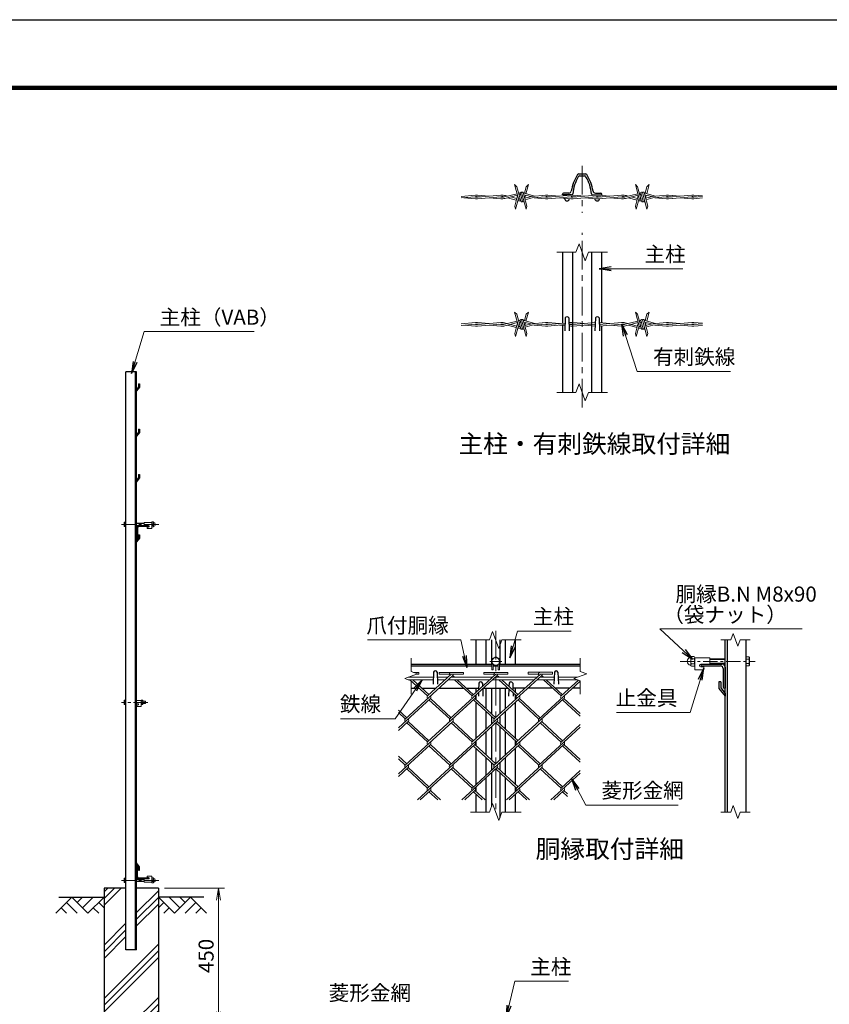
# Model space of a CAD drawing. Units: millimetres. Extents: x 0 to 8400, y 0 to 5940.
# Drawn here: x 3912 to 6594, y 2679 to 5940 of the extents above; entities that cross this region are included whole.
import ezdxf
from ezdxf.enums import TextEntityAlignment as Align

# ---------------------------------------------------------------- set-up
doc = ezdxf.new("R2010")
doc.units = ezdxf.units.MM
doc.header["$LTSCALE"] = 3
doc.header["$MEASUREMENT"] = 0
doc.header["$PDMODE"] = 35
doc.linetypes.add('CENTER', pattern=[50.8, 31.75, -6.35, 6.35, -6.35])
for name, color, linetype in [('D-BGD', 7, 'Continuous'), ('D-STR1', 1, 'Continuous'), ('D-STR4', 7, 'Continuous'), ('D-TTL', 2, 'Continuous'), ('D-TTL-TXT', 7, 'Continuous')]:
    doc.layers.add(name, color=color, linetype=linetype)
for name, color, linetype, lineweight in [('D-BMK', 2, 'CENTER', 13), ('D-DCR-HCH', 7, 'Continuous', 13), ('D-STR-DIM', 7, 'Continuous', 13), ('D-STR-TXT', 7, 'Continuous', 13), ('D-STR2', 7, 'Continuous', 13), ('D-STR3', 3, 'Continuous', 13)]:
    doc.layers.add(name, color=color, linetype=linetype, lineweight=lineweight)
doc.styles.add('ゴシック', font='txt')
doc.dimstyles.new('STYLE', dxfattribs={"dimscale": 20, "dimtxt": 2.5, "dimasz": 2, "dimexe": 1, "dimexo": 1, "dimgap": 0.8, "dimtad": 1, "dimdsep": 46, "dimtxsty": 'ゴシック', "dimblk": 'OPEN', "dimcen": 1e-08, "dimclrd": 256, "dimclre": 256, "dimclrt": 256, "dimadec": 0, "dimazin": 2, "dimtfac": 1, "dimtmove": 2, "dimatfit": 3, "dimldrblk": 'OPEN', "dimfxl": 0, "dimtolj": 1, "dimtzin": 0, "dimlwd": -1, "dimlwe": -1, "dimarcsym": 0})

# ---------------------------------------------------------------- blocks, each defined once
blk = doc.blocks.new('_Open')
at = {"color": 0, "linetype": 'ByBlock', "lineweight": -2}
for p, q in [((-1, 0.167), (0, 0)), ((-1, -0.167), (0, 0)), ((0, 0), (-1, 0))]:
    blk.add_line(p, q, dxfattribs=at)
blk = doc.blocks.new('*D16')
at = {"layer": 'D-STR-DIM'}
for p, q in [((4391.5, 3063.9), (4590.5, 3063.9)), ((4570.5, 2653.9), (4570.5, 3023.9)), ((4391.5, 2613.9), (4590.5, 2613.9))]:
    blk.add_line(p, q, dxfattribs=at)
at = {"layer": 'Defpoints', "color": 0}
for p in [(4371.5, 3063.9), (4570.5, 3063.9), (4371.5, 2613.9)]:
    blk.add_point(p, dxfattribs=at)
at = {"layer": 'D-STR-DIM', "xscale": 40, "yscale": 40, "zscale": 40}
for p, rotation in [((4570.5, 3063.9), 90), ((4570.5, 2613.9), 270)]:
    blk.add_blockref('_Open', p, dxfattribs=dict(at, rotation=rotation))
at = {"layer": 'D-STR-DIM', "insert": (4529.5, 2838.9), "char_height": 50, "attachment_point": 5, "rotation": 90, "style": 'ゴシック'}
blk.add_mtext('\\A1;450', dxfattribs=at)

msp = doc.modelspace()

# ---------------------------------------------------------------- hatches: boundary and pattern name
at = {"layer": 'D-DCR-HCH'}
h = msp.add_hatch(dxfattribs=at)
h.set_pattern_fill('PLAST', color=256, scale=500, angle=45, style=0)
h.set_pattern_definition([(45, (0, -300), (-88.3883, 88.3883), []), (45, (-11.05, -288.95), (-88.3883, 88.3883), []), (45, (-22.1, -277.9), (-88.3883, 88.3883), [])])
h.paths.add_polyline_path([(4191.528, 2613.917), (4371.528, 2613.917), (4371.528, 3063.917), (4299.028, 3063.917), (4299.028, 2858.917), (4264.028, 2858.917), (4264.028, 3063.917), (4191.528, 3063.917)])

# ---------------------------------------------------------------- linework, layer by layer
at = {"layer": 'D-BGD'}
for p, q in [((4041.528, 3033.917), (4191.528, 3033.917)), ((4521.528, 3033.917), (4371.528, 3033.917))]:
    msp.add_line(p, q, dxfattribs=at)
at = {"layer": 'D-BMK'}
for p, q in [((5775.072, 5456.25), (5775.072, 5299.864)), ((5775.072, 4655.492), (5775.072, 5234.135)), ((5488.935, 3915.682), (5488.935, 3315.682)), ((5508.935, 3814.682), (5468.935, 3814.682))]:
    msp.add_line(p, q, dxfattribs=at)
at = {"layer": 'D-BMK', "ltscale": 0.5}
for p, q in [((4373.262, 4268.417), (4249.028, 4268.417)), ((6099.778, 3814.682), (6348.246, 3814.682)), ((4337.025, 3678.917), (4249.028, 3678.917)), ((4373.262, 3089.417), (4249.028, 3089.417))]:
    msp.add_line(p, q, dxfattribs=at)
at = {"layer": 'D-DCR-HCH'}
for p, q in [((4085.104, 3033.917), (4031.892, 2980.705)), ((4085.104, 3033.917), (4138.316, 2980.705)), ((4102.842, 3016.18), (4120.579, 3033.917)), ((4120.579, 2998.442), (4156.054, 3033.917)), ((4138.316, 2980.705), (4191.528, 3033.917)), ((4424.74, 2980.705), (4371.528, 3033.917)), ((4442.478, 2998.442), (4407.003, 3033.917)), ((4477.952, 3033.917), (4424.74, 2980.705)), ((4460.308, 3016.087), (4442.478, 3033.917)), ((4477.952, 3033.917), (4531.164, 2980.705)), ((4067.367, 3016.18), (4103.004, 2980.705)), ((4173.791, 3016.18), (4191.528, 2998.523)), ((4389.266, 3016.18), (4371.528, 2998.523)), ((4495.69, 3016.18), (4460.052, 2980.705)), ((4049.63, 2998.442), (4067.448, 2980.705)), ((4156.054, 2998.442), (4173.872, 2980.705)), ((4407.003, 2998.442), (4389.184, 2980.705)), ((4513.427, 2998.442), (4495.608, 2980.705))]:
    msp.add_line(p, q, dxfattribs=at)
at = {"layer": 'D-STR-DIM'}
for p, q in [((5754.551, 5169.504), (5764.811, 5197.695)), ((5764.811, 5197.695), (5785.332, 5141.313)), ((5691.072, 5169.504), (5754.551, 5169.504)), ((5785.332, 5141.313), (5795.594, 5169.504)), ((5795.594, 5169.504), (5859.072, 5169.504)), ((5754.551, 4705.677), (5764.811, 4733.868)), ((5764.811, 4733.868), (5785.332, 4677.486)), ((5691.072, 4705.677), (5754.551, 4705.677)), ((5785.332, 4677.486), (5795.594, 4705.677)), ((5795.594, 4705.677), (5859.072, 4705.677)), ((5468.413, 3885.682), (5478.674, 3913.873)), ((5478.674, 3913.873), (5499.195, 3857.491)), ((5468.413, 3885.682), (5404.935, 3885.682)), ((5499.195, 3857.491), (5509.456, 3885.682)), ((5572.935, 3885.682), (5509.456, 3885.682)), ((6234.746, 3885.682), (6267.854, 3885.682)), ((6275.55, 3906.825), (6267.854, 3885.682)), ((6290.941, 3864.539), (6275.55, 3906.825)), ((6298.636, 3885.682), (6290.941, 3864.539)), ((6298.636, 3885.682), (6331.746, 3885.682)), ((5208.935, 3825.682), (5208.935, 3781.073)), ((5768.935, 3825.682), (5768.935, 3781.073)), ((5187.791, 3757.986), (5230.078, 3773.377)), ((5208.935, 3750.291), (5187.791, 3757.986)), ((5230.078, 3773.377), (5208.935, 3781.073)), ((5747.791, 3757.986), (5790.078, 3773.377)), ((5768.935, 3750.291), (5747.791, 3757.986)), ((5790.078, 3773.377), (5768.935, 3781.073)), ((5208.935, 3750.291), (5208.935, 3705.682)), ((5768.935, 3750.291), (5768.935, 3705.682)), ((5468.413, 3315.682), (5478.674, 3343.873)), ((5478.674, 3343.873), (5499.195, 3287.491)), ((6275.55, 3336.825), (6267.854, 3315.682)), ((6290.941, 3294.539), (6275.55, 3336.825)), ((5468.413, 3315.682), (5404.935, 3315.682)), ((5499.195, 3287.491), (5509.456, 3315.682)), ((5572.935, 3315.682), (5509.456, 3315.682)), ((6234.746, 3315.682), (6267.854, 3315.682)), ((6298.636, 3315.682), (6290.941, 3294.539)), ((6298.636, 3315.682), (6331.746, 3315.682))]:
    msp.add_line(p, q, dxfattribs=at)
at = {"layer": 'D-STR1'}
for p, q in [((5763.881, 5429.507), (5786.263, 5429.507)), ((5766.694, 5422.507), (5783.45, 5422.507)), ((5710.072, 5359.507), (5710.072, 5362.507)), ((5739.913, 5359.507), (5710.072, 5359.507)), ((5731.18, 5365.507), (5713.072, 5365.507)), ((5717.545, 5357.184), (5717.545, 5359.507)), ((5717.545, 5345.507), (5717.545, 5348.761)), ((5732.545, 5358.526), (5732.545, 5359.507)), ((5732.545, 5352.64), (5732.545, 5353.305)), ((5810.231, 5359.507), (5840.072, 5359.507)), ((5817.545, 5358.632), (5817.545, 5359.507)), ((5817.545, 5352.534), (5817.545, 5353.411)), ((5818.964, 5365.507), (5837.072, 5365.507)), ((5832.545, 5358.691), (5832.545, 5359.507)), ((5832.545, 5352.475), (5832.545, 5353.47)), ((5840.072, 5359.507), (5840.072, 5362.507)), ((5732.545, 5345.507), (5732.545, 5347.419)), ((5817.545, 5345.507), (5817.545, 5347.313)), ((5832.545, 5345.507), (5832.545, 5347.255)), ((5710.072, 5169.504), (5710.072, 4934.598)), ((5743.072, 5169.504), (5743.072, 4705.677)), ((5807.072, 4705.677), (5807.072, 5169.504)), ((5840.072, 4936.1), (5840.072, 5169.504)), ((5710.072, 4927.513), (5710.072, 4705.677)), ((5719.072, 4952.347), (5717.572, 4909.347)), ((5731.072, 4952.347), (5732.572, 4909.347)), ((5819.072, 4952.347), (5817.572, 4909.347)), ((5831.072, 4952.347), (5832.572, 4909.347)), ((5840.072, 4705.677), (5840.072, 4926.011)), ((4299.028, 4773.917), (4264.028, 4773.917)), ((4264.028, 2858.917), (4264.028, 4773.917)), ((4296.028, 2858.917), (4296.028, 4773.917)), ((4299.028, 2858.917), (4299.028, 4773.917)), ((4306.028, 4733.796), (4306.028, 4723.917)), ((4306.028, 4733.796), (4309.028, 4733.796)), ((4309.028, 4733.796), (4309.028, 4722.796)), ((4306.028, 4723.917), (4299.028, 4714.868)), ((4309.028, 4722.796), (4299.028, 4710.296)), ((4299.028, 4714.868), (4299.028, 4710.296)), ((4306.028, 4573.917), (4299.028, 4564.868)), ((4309.028, 4572.796), (4299.028, 4560.296)), ((4306.028, 4583.796), (4306.028, 4573.917)), ((4306.028, 4583.796), (4309.028, 4583.796)), ((4309.028, 4583.796), (4309.028, 4572.796)), ((4299.028, 4564.868), (4299.028, 4560.296)), ((4306.028, 4423.417), (4299.028, 4414.368)), ((4309.028, 4422.296), (4299.028, 4409.796)), ((4299.028, 4414.368), (4299.028, 4409.796)), ((4306.028, 4433.296), (4309.028, 4433.296)), ((4306.028, 4433.296), (4306.028, 4423.417)), ((4309.028, 4433.296), (4309.028, 4422.296)), ((4299.028, 4258.917), (4299.028, 4223.917)), ((4302.028, 4256.417), (4302.028, 4225.917)), ((4339.028, 4263.917), (4304.028, 4263.917)), ((4337.028, 4260.917), (4306.528, 4260.917)), ((4339.028, 4262.917), (4339.028, 4263.917)), ((4306.028, 4224.417), (4299.028, 4215.368)), ((4300.028, 4223.917), (4299.028, 4223.917)), ((4309.028, 4223.296), (4299.028, 4210.796)), ((4299.028, 4215.368), (4299.028, 4210.796)), ((4306.028, 4234.296), (4309.028, 4234.296)), ((4306.028, 4234.296), (4306.028, 4224.417)), ((4309.028, 4234.296), (4309.028, 4223.296)), ((5423.935, 3805.682), (5423.935, 3885.682)), ((5456.935, 3805.682), (5456.935, 3885.682)), ((5474.935, 3885.682), (5474.935, 3805.682)), ((5502.935, 3885.682), (5502.935, 3805.682)), ((5520.935, 3805.682), (5520.935, 3885.682)), ((5553.935, 3805.682), (5553.935, 3885.682)), ((6248.246, 3315.682), (6248.246, 3885.682)), ((6256.246, 3315.682), (6256.246, 3885.682)), ((6318.246, 3315.682), (6318.246, 3885.682)), ((5208.935, 3805.682), (5476.435, 3805.682)), ((5208.935, 3799.682), (5476.435, 3799.682)), ((5480.435, 3799.682), (5497.435, 3799.682)), ((5501.435, 3805.682), (5768.935, 3805.682)), ((5501.435, 3799.682), (5768.935, 3799.682)), ((6168.246, 3805.682), (6238.246, 3805.682)), ((6168.246, 3803.682), (6168.246, 3805.682)), ((6172.246, 3799.682), (6233.246, 3799.682)), ((6242.246, 3790.682), (6242.246, 3729.682)), ((6248.246, 3795.682), (6248.246, 3725.682)), ((5282.935, 3779.425), (5281.531, 3739.176)), ((5294.935, 3779.425), (5296.339, 3739.176)), ((5682.935, 3779.425), (5681.531, 3739.176)), ((5694.935, 3779.425), (5696.339, 3739.176)), ((5208.935, 3725.682), (5235.116, 3725.682)), ((5244.565, 3725.682), (5291.151, 3725.682)), ((5300.624, 3725.682), (5382.571, 3725.682)), ((5392.021, 3725.682), (5432.35, 3725.682)), ((5423.935, 3712.238), (5423.935, 3725.682)), ((5432.935, 3742.438), (5432.143, 3719.76)), ((5444.935, 3742.438), (5445.305, 3731.82)), ((5445.591, 3723.619), (5446.435, 3699.438)), ((5447.842, 3725.682), (5530.003, 3725.682)), ((5456.935, 3657.54), (5456.935, 3725.682)), ((5474.935, 3725.682), (5474.935, 3641.046)), ((5502.935, 3725.682), (5502.935, 3641.046)), ((5520.935, 3657.54), (5520.935, 3725.682)), ((5532.277, 3723.598), (5531.435, 3699.438)), ((5532.935, 3742.438), (5532.571, 3732.01)), ((5544.935, 3742.438), (5545.719, 3719.962)), ((5586.062, 3725.682), (5545.519, 3725.682)), ((5553.935, 3712.433), (5553.935, 3725.682)), ((5677.459, 3725.682), (5595.298, 3725.682)), ((5733.517, 3725.682), (5686.932, 3725.682)), ((5768.935, 3725.682), (5742.99, 3725.682)), ((6234.246, 3746.438), (6228.246, 3746.438)), ((6228.246, 3746.438), (6228.246, 3724.438)), ((6228.246, 3724.438), (6248.246, 3699.438)), ((6234.246, 3746.438), (6234.246, 3726.682)), ((6234.246, 3726.682), (6248.246, 3708.584)), ((6246.246, 3725.682), (6248.246, 3725.682)), ((5423.935, 3687.758), (5423.935, 3703.774)), ((5431.838, 3711.017), (5431.435, 3699.438)), ((5546.031, 3710.995), (5546.435, 3699.438)), ((5553.935, 3687.779), (5553.935, 3703.753)), ((6248.246, 3708.584), (6248.246, 3699.438)), ((5423.935, 3559.976), (5423.935, 3679.099)), ((5553.935, 3559.976), (5553.935, 3679.099)), ((5456.935, 3590.215), (5456.935, 3648.86)), ((5474.935, 3632.366), (5474.935, 3606.709)), ((5502.935, 3632.366), (5502.935, 3606.709)), ((5520.935, 3590.215), (5520.935, 3648.86)), ((5474.935, 3598.028), (5474.935, 3488.567)), ((5502.935, 3598.028), (5502.935, 3488.567)), ((5456.935, 3505.061), (5456.935, 3581.534)), ((5520.935, 3505.061), (5520.935, 3581.534)), ((5423.935, 3535.3), (5423.935, 3551.295)), ((5423.935, 3407.496), (5423.935, 3526.619)), ((5553.935, 3535.3), (5553.935, 3551.295)), ((5553.935, 3407.496), (5553.935, 3526.619)), ((5456.935, 3437.735), (5456.935, 3496.381)), ((5520.935, 3437.735), (5520.935, 3496.381)), ((5474.935, 3479.887), (5474.935, 3454.229)), ((5502.935, 3479.887), (5502.935, 3454.229)), ((5456.935, 3315.682), (5456.935, 3429.055)), ((5474.935, 3445.549), (5474.935, 3333.599)), ((5502.935, 3445.549), (5502.935, 3297.764)), ((5520.935, 3315.682), (5520.935, 3429.055)), ((5423.935, 3382.821), (5423.935, 3398.816)), ((5553.935, 3382.821), (5553.935, 3398.816)), ((5423.935, 3315.682), (5423.935, 3374.14)), ((5553.935, 3315.682), (5553.935, 3374.14)), ((4309.028, 3134.649), (4299.028, 3147.149)), ((4299.028, 3142.576), (4299.028, 3147.149)), ((4306.028, 3133.527), (4299.028, 3142.576)), ((4300.028, 3133.917), (4299.028, 3133.917)), ((4299.028, 3098.917), (4299.028, 3133.917)), ((4302.028, 3101.417), (4302.028, 3131.917)), ((4306.028, 3123.649), (4306.028, 3133.527)), ((4309.028, 3123.649), (4309.028, 3134.649)), ((4306.028, 3123.649), (4309.028, 3123.649)), ((4339.028, 3093.917), (4304.028, 3093.917)), ((4337.028, 3096.917), (4306.528, 3096.917)), ((4339.028, 3094.917), (4339.028, 3093.917)), ((4299.028, 2858.917), (4264.028, 2858.917))]:
    msp.add_line(p, q, dxfattribs=at)
for centre, radius, start, end in [((5888.272, 5347.687), 151.2, 148.301822, 170.666202), ((5888.272, 5347.687), 145.2, 150.132042, 173.913362), ((5763.881, 5424.507), 5, 90, 148.301822), ((5766.694, 5417.507), 5, 90, 150.132042), ((5783.45, 5417.507), 5, 29.867958, 90), ((5786.263, 5424.507), 5, 31.698178, 90), ((5661.872, 5347.687), 145.2, 6.086638, 29.867958), ((5661.872, 5347.687), 151.2, 9.333798, 31.698178), ((5713.072, 5362.507), 3, 90, 180), ((5731.18, 5373.507), 8, 270, 350.666202), ((5739.913, 5363.507), 4, 270, 353.913362), ((5810.231, 5363.507), 4, 186.086638, 270), ((5818.964, 5373.507), 8, 189.333798, 270), ((5837.072, 5362.507), 3, 0, 90), ((5725.045, 5347.195), 7.688, 192.680383, 347.319617), ((5825.045, 5347.195), 7.688, 192.680383, 347.319617), ((5725.072, 4949.847), 6.5, 22.619865, 157.380135), ((5825.072, 4949.847), 6.5, 22.619865, 157.380135), ((4304.028, 4258.917), 5, 90, 180), ((4306.528, 4256.417), 4.5, 90, 180), ((4337.028, 4262.917), 2, 270, 0), ((4300.028, 4225.917), 2, 270, 0), ((5288.935, 3776.925), 6.5, 22.619865, 157.380135), ((5688.935, 3776.925), 6.5, 22.619865, 157.380135), ((6172.246, 3803.682), 4, 180, 270), ((6233.246, 3790.682), 9, 0, 90), ((6238.246, 3795.682), 10, 0, 90), ((5438.935, 3739.938), 6.5, 22.619865, 157.380135), ((5538.935, 3739.938), 6.5, 22.619865, 157.380135), ((6246.246, 3729.682), 4, 180, 270), ((4300.028, 3131.917), 2, 0, 90), ((4304.028, 3098.917), 5, 180, 270), ((4306.528, 3101.417), 4.5, 180, 270), ((4337.028, 3094.917), 2, 0, 90)]:
    msp.add_arc(centre, radius, start, end, dxfattribs=at)
at = {"layer": 'D-STR2'}
for p, q in [((5346.322, 3767.557), (5189.405, 3623.769)), ((5205.013, 3761.925), (5203.193, 3763.592)), ((5263.121, 3699.998), (5204.271, 3753.925)), ((5267.858, 3704.338), (5213.744, 3753.925)), ((5216.562, 3778.297), (5234.13, 3778.297)), ((5226.011, 3771.897), (5234.13, 3771.897)), ((5234.13, 3771.897), (5234.13, 3778.297)), ((5341.586, 3771.897), (5263.121, 3699.998)), ((5301.586, 3771.897), (5301.586, 3778.297)), ((5301.586, 3778.297), (5381.586, 3778.297)), ((5301.586, 3771.897), (5335.161, 3771.897)), ((5493.659, 3767.665), (5336.743, 3623.877)), ((5341.586, 3771.897), (5381.586, 3771.897)), ((5342.996, 3761.925), (5341.586, 3763.216)), ((5352.469, 3761.925), (5346.322, 3767.557)), ((5410.577, 3699.998), (5351.726, 3753.925)), ((5415.313, 3704.338), (5361.199, 3753.925)), ((5381.586, 3771.897), (5381.586, 3778.297)), ((5489.041, 3771.897), (5410.577, 3699.998)), ((5449.041, 3771.897), (5449.041, 3778.297)), ((5449.041, 3778.297), (5529.041, 3778.297)), ((5449.041, 3771.897), (5482.617, 3771.897)), ((5641.115, 3767.665), (5484.198, 3623.877)), ((5490.451, 3761.925), (5488.923, 3763.325)), ((5489.041, 3771.897), (5529.041, 3771.897)), ((5499.924, 3761.925), (5493.659, 3767.665)), ((5558.032, 3699.998), (5499.181, 3753.925)), ((5562.769, 3704.338), (5508.655, 3753.925)), ((5529.041, 3771.897), (5529.041, 3778.297)), ((5636.607, 3771.998), (5558.032, 3699.998)), ((5596.607, 3771.998), (5596.607, 3778.398)), ((5596.607, 3778.398), (5676.607, 3778.398)), ((5596.607, 3771.998), (5630.182, 3771.998)), ((5637.906, 3761.925), (5636.378, 3763.325)), ((5636.607, 3771.998), (5676.607, 3771.998)), ((5647.38, 3761.925), (5641.115, 3767.665)), ((5705.488, 3699.998), (5646.637, 3753.925)), ((5710.224, 3704.338), (5656.11, 3753.925)), ((5676.607, 3771.998), (5676.607, 3778.398)), ((5762.807, 3752.521), (5705.488, 3699.998)), ((5768.935, 3749.455), (5631.76, 3623.758)), ((5272.488, 3691.436), (5166.435, 3594.257)), ((5419.932, 3691.426), (5263.015, 3547.638)), ((5336.743, 3623.877), (5267.751, 3687.096)), ((5341.479, 3628.218), (5272.488, 3691.436)), ((5567.387, 3691.426), (5410.47, 3547.638)), ((5484.198, 3623.877), (5415.207, 3687.096)), ((5488.935, 3628.218), (5419.943, 3691.436)), ((5714.843, 3691.426), (5557.926, 3547.638)), ((5631.76, 3623.758), (5562.651, 3687.085)), ((5636.497, 3628.098), (5567.387, 3691.426)), ((5768.935, 3633.179), (5710.106, 3687.085)), ((5768.935, 3641.86), (5714.843, 3691.426)), ((5194.024, 3628.218), (5166.435, 3653.498)), ((5189.287, 3623.877), (5166.435, 3644.818)), ((5198.76, 3615.197), (5166.435, 3585.576)), ((5346.216, 3615.197), (5189.287, 3471.398)), ((5263.015, 3547.638), (5194.024, 3610.857)), ((5267.751, 3551.978), (5198.76, 3615.197)), ((5493.671, 3615.197), (5336.743, 3471.398)), ((5410.47, 3547.638), (5341.479, 3610.857)), ((5415.207, 3551.978), (5346.216, 3615.197)), ((5641.115, 3615.186), (5484.198, 3471.398)), ((5557.926, 3547.638), (5488.935, 3610.857)), ((5562.662, 3551.978), (5493.671, 3615.197)), ((5768.935, 3597.193), (5631.653, 3471.398)), ((5705.369, 3547.627), (5636.791, 3610.468)), ((5710.106, 3551.967), (5641.115, 3615.186)), ((5768.935, 3605.874), (5705.369, 3547.627)), ((5272.488, 3538.957), (5166.435, 3441.777)), ((5419.943, 3538.957), (5263.015, 3395.159)), ((5336.742, 3471.399), (5267.751, 3534.617)), ((5341.479, 3475.739), (5272.488, 3538.957)), ((5567.399, 3538.957), (5410.47, 3395.159)), ((5484.198, 3471.398), (5415.62, 3534.239)), ((5488.935, 3475.739), (5419.943, 3538.957)), ((5714.843, 3538.946), (5557.926, 3395.159)), ((5631.653, 3471.398), (5562.662, 3534.617)), ((5636.39, 3475.739), (5567.399, 3538.957)), ((5768.935, 3480.7), (5710.106, 3534.606)), ((5768.935, 3489.38), (5714.843, 3538.946)), ((5194.024, 3475.739), (5166.435, 3501.019)), ((5189.287, 3471.398), (5166.435, 3492.338)), ((5198.76, 3462.718), (5166.435, 3433.097)), ((5263.015, 3395.159), (5194.024, 3458.377)), ((5267.751, 3399.499), (5198.76, 3462.718)), ((5346.216, 3462.718), (5229.407, 3355.682)), ((5410.47, 3395.159), (5341.479, 3458.377)), ((5415.207, 3399.499), (5346.215, 3462.719)), ((5493.671, 3462.718), (5376.862, 3355.682)), ((5557.926, 3395.159), (5488.935, 3458.377)), ((5562.662, 3399.499), (5493.671, 3462.718)), ((5641.127, 3462.718), (5524.317, 3355.682)), ((5705.381, 3395.159), (5636.39, 3458.377)), ((5710.118, 3399.499), (5641.127, 3462.718)), ((5768.935, 3444.714), (5671.773, 3355.682)), ((5768.935, 3453.395), (5705.381, 3395.159)), ((5272.488, 3386.478), (5238.88, 3355.682)), ((5296.623, 3355.682), (5267.751, 3382.138)), ((5306.096, 3355.682), (5272.488, 3386.478)), ((5419.943, 3386.478), (5386.335, 3355.682)), ((5444.078, 3355.682), (5415.207, 3382.138)), ((5453.552, 3355.682), (5419.943, 3386.478)), ((5567.399, 3386.478), (5533.791, 3355.682)), ((5591.534, 3355.682), (5562.662, 3382.138)), ((5601.007, 3355.682), (5567.399, 3386.478)), ((5714.854, 3386.478), (5681.246, 3355.682)), ((5726.435, 3367.186), (5710.118, 3382.138)), ((5726.435, 3375.867), (5714.854, 3386.478))]:
    msp.add_line(p, q, dxfattribs=at)
for centre, start, end in [((5341.586, 3771.897), 95, 222.5), ((5341.586, 3771.897), 317.5, 0), ((5489.041, 3771.897), 85, 222.5), ((5489.041, 3771.897), 317.5, 0), ((5636.607, 3771.998), 85, 222.5), ((5636.497, 3771.897), 317.5, 0.899047), ((5267.858, 3695.657), 137.5, 222.5), ((5267.858, 3695.657), 317.5, 42.5), ((5415.313, 3695.657), 137.5, 222.5), ((5415.313, 3695.657), 317.5, 42.5), ((5562.769, 3695.657), 137.5, 222.5), ((5562.769, 3695.657), 317.5, 42.5), ((5710.224, 3695.657), 137.5, 222.5), ((5710.224, 3695.657), 317.5, 42.5), ((5194.13, 3619.418), 137.5, 222.5), ((5194.13, 3619.418), 317.5, 42.5), ((5341.586, 3619.418), 137.5, 222.5), ((5341.586, 3619.418), 317.5, 42.5), ((5489.041, 3619.418), 137.5, 222.5), ((5489.041, 3619.418), 317.5, 42.5), ((5636.497, 3619.418), 137.5, 222.5), ((5636.497, 3619.418), 317.5, 42.5), ((5267.751, 3543.298), 137.5, 222.5), ((5267.751, 3543.298), 317.5, 42.5), ((5415.207, 3543.298), 137.5, 222.5), ((5415.207, 3543.298), 317.5, 42.5), ((5562.769, 3543.178), 137.5, 222.5), ((5562.769, 3543.178), 317.5, 42.5), ((5710.224, 3543.178), 137.5, 222.5), ((5710.224, 3543.178), 317.5, 42.5), ((5194.012, 3467.047), 137.5, 222.5), ((5194.012, 3467.047), 317.5, 42.5), ((5341.467, 3467.047), 137.5, 222.5), ((5341.467, 3467.047), 317.5, 42.5), ((5488.923, 3467.047), 137.5, 222.5), ((5488.923, 3467.047), 317.5, 42.5), ((5636.378, 3467.047), 137.5, 222.5), ((5636.378, 3467.047), 317.5, 42.5), ((5267.751, 3390.818), 137.5, 222.5), ((5267.751, 3390.818), 317.5, 42.5), ((5415.207, 3390.818), 137.5, 222.5), ((5415.207, 3390.818), 317.5, 42.5), ((5562.769, 3390.699), 137.5, 222.5), ((5562.769, 3390.699), 317.5, 42.5), ((5710.224, 3390.699), 137.5, 222.5), ((5710.224, 3390.699), 317.5, 42.5)]:
    msp.add_arc(centre, 6.424, start, end, dxfattribs=at)
at = {"layer": 'D-STR3'}
for p, q in [((5558.874, 5386.244), (5551.52, 5393.598)), ((5563.956, 5347.188), (5551.52, 5393.598)), ((5558.874, 5386.244), (5571.67, 5338.489)), ((5589.489, 5386.244), (5583.824, 5365.102)), ((5596.843, 5393.598), (5588.847, 5363.756)), ((5589.489, 5386.244), (5596.843, 5393.598)), ((5958.874, 5386.244), (5951.52, 5393.598)), ((5963.956, 5347.188), (5951.52, 5393.598)), ((5958.874, 5386.244), (5971.67, 5338.489)), ((5989.489, 5386.244), (5983.824, 5365.102)), ((5996.843, 5393.598), (5988.847, 5363.756)), ((5989.489, 5386.244), (5996.843, 5393.598)), ((5421.809, 5359.014), (5374.182, 5354.752)), ((5422.272, 5353.834), (5374.182, 5349.532)), ((5421.809, 5346.932), (5383.466, 5350.362)), ((5412.643, 5352.973), (5422.272, 5352.111)), ((5505.625, 5359.014), (5428.475, 5352.111)), ((5438.104, 5352.973), (5428.475, 5353.834)), ((5428.938, 5359.014), (5467.281, 5355.583)), ((5506.088, 5353.834), (5428.938, 5346.932)), ((5505.625, 5346.932), (5467.281, 5350.362)), ((5496.458, 5352.973), (5506.088, 5352.111)), ((5517.785, 5353.051), (5559.534, 5363.692)), ((5519.069, 5348.012), (5560.88, 5358.669)), ((5527.66, 5355.568), (5521.716, 5357.161)), ((5556.914, 5342.346), (5527.627, 5350.193)), ((5558.26, 5347.369), (5537.924, 5352.818)), ((5561.084, 5357.907), (5551.568, 5322.393)), ((5567.093, 5365.618), (5564.581, 5364.945)), ((5565.919, 5359.953), (5568.469, 5360.604)), ((5569.652, 5366.111), (5577.054, 5338.489)), ((5571.234, 5360.207), (5569.784, 5360.596)), ((5574.675, 5367.457), (5589.442, 5312.348)), ((5592.133, 5322.393), (5580.059, 5367.457)), ((5604.986, 5354.048), (5582.001, 5360.207)), ((5582.478, 5360.079), (5582.257, 5359.253)), ((5618.469, 5355.819), (5582.777, 5365.383)), ((5587.501, 5358.733), (5584.949, 5349.207)), ((5608.148, 5354.895), (5585.081, 5348.715)), ((5586.426, 5343.692), (5609.059, 5349.756)), ((5654.177, 5359.014), (5608.148, 5354.895)), ((5609.059, 5349.756), (5654.641, 5353.834)), ((5654.177, 5346.932), (5615.834, 5350.362)), ((5645.011, 5352.973), (5654.641, 5352.111)), ((5737.993, 5359.014), (5660.843, 5352.111)), ((5670.473, 5352.973), (5660.843, 5353.834)), ((5661.306, 5359.014), (5699.65, 5355.583)), ((5738.457, 5353.834), (5661.306, 5346.932)), ((5737.993, 5346.932), (5699.65, 5350.362)), ((5728.827, 5352.973), (5738.457, 5352.111)), ((5821.809, 5359.014), (5744.659, 5352.111)), ((5754.289, 5352.973), (5744.659, 5353.834)), ((5745.122, 5359.014), (5783.466, 5355.583)), ((5822.272, 5353.834), (5745.122, 5346.932)), ((5821.809, 5346.932), (5783.466, 5350.362)), ((5812.643, 5352.973), (5822.272, 5352.111)), ((5905.625, 5359.014), (5828.475, 5352.111)), ((5838.104, 5352.973), (5828.475, 5353.834)), ((5828.938, 5359.014), (5867.281, 5355.583)), ((5906.088, 5353.834), (5828.938, 5346.932)), ((5905.625, 5346.932), (5867.281, 5350.362)), ((5896.458, 5352.973), (5906.088, 5352.111)), ((5917.785, 5353.051), (5959.534, 5363.692)), ((5919.069, 5348.012), (5960.88, 5358.669)), ((5927.66, 5355.568), (5921.716, 5357.161)), ((5956.914, 5342.346), (5927.627, 5350.193)), ((5958.26, 5347.369), (5937.924, 5352.818)), ((5961.084, 5357.907), (5951.568, 5322.393)), ((5967.093, 5365.618), (5964.581, 5364.945)), ((5965.919, 5359.953), (5968.469, 5360.604)), ((5969.652, 5366.111), (5977.054, 5338.489)), ((5971.234, 5360.207), (5969.784, 5360.596)), ((5974.675, 5367.457), (5989.442, 5312.348)), ((5992.133, 5322.393), (5980.059, 5367.457)), ((6004.986, 5354.048), (5982.001, 5360.207)), ((5982.478, 5360.079), (5982.257, 5359.253)), ((6018.469, 5355.819), (5982.777, 5365.383)), ((5987.501, 5358.733), (5984.949, 5349.207)), ((6008.148, 5354.895), (5985.081, 5348.715)), ((5986.426, 5343.692), (6009.059, 5349.756)), ((6054.177, 5359.014), (6008.148, 5354.895)), ((6009.059, 5349.756), (6054.641, 5353.834)), ((6054.177, 5346.932), (6015.834, 5350.362)), ((6045.011, 5352.973), (6054.641, 5352.111)), ((6137.993, 5359.014), (6060.843, 5352.111)), ((6070.473, 5352.973), (6060.843, 5353.834)), ((6070.473, 5352.973), (6060.843, 5353.834)), ((6073.173, 5353.214), (6060.843, 5352.111)), ((6061.306, 5359.014), (6099.65, 5355.583)), ((6061.306, 5359.014), (6073.173, 5357.952)), ((6138.457, 5353.834), (6061.306, 5346.932)), ((6137.993, 5346.932), (6099.65, 5350.362)), ((6128.827, 5352.973), (6138.457, 5352.111)), ((6174.182, 5354.752), (6144.659, 5352.111)), ((6154.289, 5352.973), (6144.659, 5353.834)), ((6145.122, 5359.014), (6174.182, 5356.414)), ((6174.182, 5349.532), (6145.122, 5346.932)), ((5551.568, 5322.393), (5554.26, 5312.348)), ((5563.775, 5347.861), (5554.26, 5312.348)), ((5561.937, 5341), (5563.568, 5340.563)), ((5565.794, 5345.35), (5563.283, 5346.023)), ((5569.652, 5346.023), (5567.14, 5345.35)), ((5570.997, 5341), (5569.366, 5340.563)), ((5592.133, 5322.393), (5589.442, 5312.348)), ((5951.568, 5322.393), (5954.26, 5312.348)), ((5963.775, 5347.861), (5954.26, 5312.348)), ((5961.937, 5341), (5963.568, 5340.563)), ((5965.794, 5345.35), (5963.283, 5346.023)), ((5969.652, 5346.023), (5967.14, 5345.35)), ((5970.997, 5341), (5969.366, 5340.563)), ((5992.133, 5322.393), (5989.442, 5312.348)), ((6073.173, 5347.993), (6061.306, 5346.932)), ((5563.956, 4925.271), (5551.52, 4971.681)), ((5558.874, 4964.327), (5551.52, 4971.681)), ((5558.874, 4964.327), (5571.67, 4916.572)), ((5589.489, 4964.327), (5583.824, 4943.185)), ((5596.843, 4971.681), (5588.847, 4941.839)), ((5589.489, 4964.327), (5596.843, 4971.681)), ((5963.956, 4925.271), (5951.52, 4971.681)), ((5958.874, 4964.327), (5951.52, 4971.681)), ((5958.874, 4964.327), (5971.67, 4916.572)), ((5989.489, 4964.327), (5983.824, 4943.185)), ((5996.843, 4971.681), (5988.847, 4941.839)), ((5989.489, 4964.327), (5996.843, 4971.681)), ((5421.809, 4937.097), (5374.182, 4932.835)), ((5422.272, 4931.917), (5374.182, 4927.615)), ((5421.809, 4925.015), (5383.466, 4928.445)), ((5412.643, 4931.056), (5422.272, 4930.194)), ((5505.625, 4937.097), (5428.475, 4930.194)), ((5438.104, 4931.056), (5428.475, 4931.917)), ((5428.938, 4937.097), (5467.281, 4933.666)), ((5506.088, 4931.917), (5428.938, 4925.015)), ((5505.625, 4925.015), (5467.281, 4928.445)), ((5496.458, 4931.056), (5506.088, 4930.194)), ((5517.785, 4931.134), (5559.534, 4941.775)), ((5519.069, 4926.095), (5560.88, 4936.752)), ((5527.66, 4933.651), (5521.716, 4935.244)), ((5556.914, 4920.429), (5527.627, 4928.276)), ((5558.26, 4925.452), (5537.924, 4930.901)), ((5561.084, 4935.99), (5551.568, 4900.476)), ((5563.775, 4925.944), (5554.26, 4890.431)), ((5567.093, 4943.701), (5564.581, 4943.028)), ((5565.919, 4938.036), (5568.469, 4938.687)), ((5569.652, 4944.194), (5577.054, 4916.572)), ((5571.234, 4938.29), (5569.784, 4938.678)), ((5574.675, 4945.54), (5589.442, 4890.431)), ((5592.133, 4900.476), (5580.059, 4945.54)), ((5604.986, 4932.131), (5582.001, 4938.29)), ((5582.478, 4938.162), (5582.257, 4937.336)), ((5618.469, 4933.902), (5582.777, 4943.465)), ((5587.501, 4936.816), (5584.949, 4927.29)), ((5608.148, 4932.978), (5585.081, 4926.797)), ((5586.426, 4921.775), (5609.059, 4927.839)), ((5654.177, 4937.097), (5608.148, 4932.978)), ((5609.059, 4927.839), (5654.641, 4931.917)), ((5654.177, 4925.015), (5615.834, 4928.445)), ((5645.011, 4931.056), (5654.641, 4930.194)), ((5718.479, 4935.351), (5660.843, 4930.194)), ((5670.473, 4931.056), (5660.843, 4931.917)), ((5661.306, 4937.097), (5699.65, 4933.666)), ((5718.296, 4930.114), (5661.306, 4925.015)), ((5718.18, 4926.787), (5699.65, 4928.445)), ((5737.993, 4937.097), (5731.624, 4936.527)), ((5738.457, 4931.917), (5731.805, 4931.322)), ((5731.824, 4930.788), (5738.457, 4930.194)), ((5737.993, 4925.015), (5732.007, 4925.55)), ((5818.53, 4936.803), (5744.659, 4930.194)), ((5754.289, 4931.056), (5744.659, 4931.917)), ((5745.122, 4937.097), (5783.466, 4933.666)), ((5818.347, 4931.566), (5745.122, 4925.015)), ((5818.13, 4925.344), (5783.466, 4928.445)), ((5812.643, 4931.056), (5818.311, 4930.548)), ((5831.612, 4936.857), (5867.281, 4933.666)), ((5838.104, 4931.056), (5831.795, 4931.62)), ((5905.625, 4937.097), (5831.834, 4930.495)), ((5906.088, 4931.917), (5832.016, 4925.29)), ((5905.625, 4925.015), (5867.281, 4928.445)), ((5896.458, 4931.056), (5906.088, 4930.194)), ((5917.785, 4931.134), (5959.534, 4941.775)), ((5919.069, 4926.095), (5960.88, 4936.752)), ((5927.66, 4933.651), (5921.716, 4935.244)), ((5956.914, 4920.429), (5927.627, 4928.276)), ((5958.26, 4925.452), (5937.924, 4930.901)), ((5961.084, 4935.99), (5951.568, 4900.476)), ((5963.775, 4925.944), (5954.26, 4890.431)), ((5967.093, 4943.701), (5964.581, 4943.028)), ((5965.919, 4938.036), (5968.469, 4938.687)), ((5969.652, 4944.194), (5977.054, 4916.572)), ((5971.234, 4938.29), (5969.784, 4938.678)), ((5974.675, 4945.54), (5989.442, 4890.431)), ((5992.133, 4900.476), (5980.059, 4945.54)), ((6004.986, 4932.131), (5982.001, 4938.29)), ((5982.478, 4938.162), (5982.257, 4937.336)), ((6018.469, 4933.902), (5982.777, 4943.465)), ((5987.501, 4936.816), (5984.949, 4927.29)), ((6008.148, 4932.978), (5985.081, 4926.797)), ((5986.426, 4921.775), (6009.059, 4927.839)), ((6054.177, 4937.097), (6008.148, 4932.978)), ((6009.059, 4927.839), (6054.641, 4931.917)), ((6054.177, 4925.015), (6015.834, 4928.445)), ((6045.011, 4931.056), (6054.641, 4930.194)), ((6137.993, 4937.097), (6060.843, 4930.194)), ((6070.473, 4931.056), (6060.843, 4931.917)), ((6070.473, 4931.056), (6060.843, 4931.917)), ((6073.173, 4931.297), (6060.843, 4930.194)), ((6061.306, 4937.097), (6073.173, 4936.035)), ((6061.306, 4937.097), (6099.65, 4933.666)), ((6138.457, 4931.917), (6061.306, 4925.015)), ((6073.173, 4926.076), (6061.306, 4925.015)), ((6137.993, 4925.015), (6099.65, 4928.445)), ((6128.827, 4931.056), (6138.457, 4930.194)), ((6174.182, 4932.835), (6144.659, 4930.194)), ((6154.289, 4931.056), (6144.659, 4931.917)), ((6145.122, 4937.097), (6174.182, 4934.497)), ((6174.182, 4927.615), (6145.122, 4925.015)), ((5551.568, 4900.476), (5554.26, 4890.431)), ((5561.937, 4919.083), (5563.568, 4918.646)), ((5565.794, 4923.433), (5563.283, 4924.106)), ((5569.652, 4924.106), (5567.14, 4923.433)), ((5570.997, 4919.083), (5569.366, 4918.646)), ((5592.133, 4900.476), (5589.442, 4890.431)), ((5951.568, 4900.476), (5954.26, 4890.431)), ((5961.937, 4919.083), (5963.568, 4918.646)), ((5965.794, 4923.433), (5963.283, 4924.106)), ((5969.652, 4924.106), (5967.14, 4923.433)), ((5970.997, 4919.083), (5969.366, 4918.646)), ((5992.133, 4900.476), (5989.442, 4890.431)), ((4258.728, 4274.717), (4259.424, 4275.923)), ((4258.728, 4274.717), (4258.728, 4262.117)), ((4264.028, 4275.923), (4259.424, 4275.923)), ((4264.028, 4272.17), (4259.424, 4272.17)), ((4264.028, 4275.923), (4264.028, 4260.912)), ((4299.028, 4272.417), (4324.278, 4272.417)), ((4324.278, 4274.417), (4324.278, 4263.917)), ((4349.278, 4274.417), (4324.278, 4274.417)), ((4349.278, 4274.651), (4349.278, 4262.305)), ((4349.278, 4274.651), (4349.278, 4262.305)), ((4349.278, 4274.417), (4349.278, 4254.417)), ((4350.278, 4276.517), (4354.778, 4276.517)), ((4354.778, 4272.467), (4350.278, 4272.467)), ((4355.778, 4274.651), (4355.778, 4262.305)), ((4355.778, 4274.651), (4355.778, 4262.305)), ((4258.728, 4262.117), (4259.424, 4260.912)), ((4264.028, 4264.664), (4259.424, 4264.664)), ((4264.028, 4260.912), (4259.424, 4260.912)), ((4299.028, 4271.667), (4324.278, 4271.667)), ((4299.028, 4265.167), (4324.278, 4265.167)), ((4299.028, 4264.417), (4324.278, 4264.417)), ((4339.028, 4263.917), (4324.278, 4263.917)), ((4334.278, 4259.417), (4334.278, 4254.417)), ((4339.028, 4259.417), (4334.278, 4259.417)), ((4349.278, 4254.417), (4334.278, 4254.417)), ((4354.778, 4264.367), (4350.278, 4264.367)), ((4350.278, 4260.317), (4354.778, 4260.317)), ((5488.935, 3829.693), (5475.935, 3822.187)), ((5475.935, 3822.187), (5475.935, 3807.176)), ((5501.935, 3822.187), (5488.935, 3829.693)), ((5501.935, 3807.176), (5501.935, 3822.187)), ((6134.746, 3827.15), (6134.746, 3802.458)), ((6134.746, 3827.15), (6134.746, 3802.458)), ((6145.746, 3830.882), (6136.746, 3830.882)), ((6136.746, 3822.782), (6145.746, 3822.782)), ((6147.746, 3827.15), (6147.746, 3802.458)), ((6147.746, 3827.15), (6147.746, 3802.458)), ((6147.746, 3826.682), (6197.746, 3826.682)), ((6147.746, 3826.682), (6147.746, 3786.682)), ((6197.746, 3826.682), (6197.746, 3805.682)), ((6248.246, 3822.682), (6197.746, 3822.682)), ((6248.246, 3821.182), (6197.746, 3821.182)), ((6318.246, 3829.693), (6327.454, 3829.693)), ((6318.246, 3829.693), (6318.246, 3799.671)), ((6318.246, 3822.187), (6327.454, 3822.187)), ((6328.846, 3827.282), (6327.454, 3829.693)), ((6328.846, 3827.282), (6328.846, 3802.082)), ((5475.935, 3807.176), (5488.935, 3799.671)), ((5476.435, 3806.888), (5476.435, 3786.682)), ((5476.435, 3786.682), (5480.435, 3786.682)), ((5480.435, 3804.578), (5480.435, 3786.682)), ((5488.935, 3799.671), (5501.935, 3807.176)), ((5497.435, 3804.578), (5497.435, 3786.682)), ((5497.435, 3786.682), (5501.435, 3786.682)), ((5501.435, 3806.888), (5501.435, 3786.682)), ((6136.746, 3806.582), (6145.746, 3806.582)), ((6145.746, 3798.482), (6136.746, 3798.482)), ((6147.746, 3786.682), (6177.746, 3786.682)), ((6168.246, 3805.682), (6197.746, 3805.682)), ((6168.246, 3796.682), (6177.746, 3796.682)), ((6177.746, 3796.682), (6177.746, 3786.682)), ((6248.246, 3808.182), (6197.746, 3808.182)), ((6248.246, 3806.682), (6197.746, 3806.682)), ((6318.246, 3807.176), (6327.454, 3807.176)), ((6318.246, 3799.671), (6327.454, 3799.671)), ((6328.846, 3802.082), (6327.454, 3799.671)), ((5198.612, 3761.925), (5282.324, 3761.925)), ((5198.951, 3753.925), (5282.045, 3753.925)), ((5295.545, 3761.925), (5330.703, 3761.925)), ((5295.824, 3753.925), (5321.972, 3753.925)), ((5331.445, 3753.925), (5469.428, 3753.925)), ((5340.176, 3761.925), (5478.158, 3761.925)), ((5478.664, 3753.925), (5616.883, 3753.925)), ((5487.395, 3761.925), (5625.614, 3761.925)), ((5626.12, 3753.925), (5682.045, 3753.925)), ((5634.85, 3761.925), (5682.324, 3761.925)), ((5695.545, 3761.925), (5758.612, 3761.925)), ((5695.824, 3753.925), (5758.951, 3753.925)), ((4258.728, 3685.217), (4259.424, 3686.423)), ((4258.728, 3685.217), (4258.728, 3672.617)), ((4264.028, 3686.423), (4259.424, 3686.423)), ((4264.028, 3686.423), (4264.028, 3671.412)), ((4314.028, 3686.423), (4319.803, 3686.423)), ((4314.028, 3671.412), (4314.028, 3686.423)), ((4319.803, 3686.423), (4320.528, 3685.167)), ((4320.528, 3672.667), (4320.528, 3685.167)), ((4258.728, 3672.617), (4259.424, 3671.412)), ((4264.028, 3682.67), (4259.424, 3682.67)), ((4264.028, 3675.164), (4259.424, 3675.164)), ((4264.028, 3671.412), (4259.424, 3671.412)), ((4314.028, 3684.917), (4299.028, 3684.917)), ((4303.778, 3674.417), (4299.028, 3674.417)), ((4299.028, 3669.917), (4299.028, 3664.917)), ((4303.778, 3669.917), (4299.028, 3669.917)), ((4314.028, 3664.917), (4299.028, 3664.917)), ((4314.028, 3684.917), (4314.028, 3664.917)), ((4314.028, 3682.67), (4319.803, 3682.67)), ((4314.028, 3675.164), (4319.803, 3675.164)), ((4314.028, 3671.412), (4319.803, 3671.412)), ((4319.803, 3671.412), (4320.528, 3672.667)), ((4320.528, 3682.917), (4327.828, 3682.917)), ((4320.528, 3674.917), (4327.828, 3674.917)), ((4327.828, 3682.917), (4329.028, 3681.717)), ((4327.828, 3682.917), (4327.828, 3674.917)), ((4327.828, 3674.917), (4329.028, 3676.117)), ((4329.028, 3681.717), (4329.028, 3676.117)), ((4349.278, 3103.417), (4334.278, 3103.417)), ((4334.278, 3098.417), (4334.278, 3103.417)), ((4339.028, 3098.417), (4334.278, 3098.417)), ((4349.278, 3083.417), (4349.278, 3103.417)), ((4258.728, 3095.717), (4259.424, 3096.923)), ((4258.728, 3083.117), (4258.728, 3095.717)), ((4258.728, 3083.117), (4259.424, 3081.912)), ((4264.028, 3096.923), (4259.424, 3096.923)), ((4264.028, 3093.17), (4259.424, 3093.17)), ((4264.028, 3085.664), (4259.424, 3085.664)), ((4264.028, 3081.912), (4259.424, 3081.912)), ((4264.028, 3081.912), (4264.028, 3096.923)), ((4299.028, 3093.417), (4324.278, 3093.417)), ((4299.028, 3092.667), (4324.278, 3092.667)), ((4299.028, 3086.167), (4324.278, 3086.167)), ((4299.028, 3085.417), (4324.278, 3085.417)), ((4339.028, 3093.917), (4324.278, 3093.917)), ((4324.278, 3083.417), (4324.278, 3093.917)), ((4349.278, 3083.417), (4324.278, 3083.417)), ((4349.278, 3083.183), (4349.278, 3095.529)), ((4349.278, 3083.183), (4349.278, 3095.529)), ((4350.278, 3097.517), (4354.778, 3097.517)), ((4354.778, 3093.467), (4350.278, 3093.467)), ((4354.778, 3085.367), (4350.278, 3085.367)), ((4350.278, 3081.317), (4354.778, 3081.317)), ((4355.778, 3083.183), (4355.778, 3095.529)), ((4355.778, 3083.183), (4355.778, 3095.529))]:
    msp.add_line(p, q, dxfattribs=at)
msp.add_circle((5488.935, 3814.682), 12.5, dxfattribs=at)
for centre, radius, start, end in [((5425.373, 5319.173), 40, 84.887516, 95), ((5425.373, 5319.173), 34.8, 84.887516, 95), ((5425.373, 5386.773), 34.8, 265, 275.112484), ((5509.189, 5319.173), 40, 71.750097, 95.112484), ((5509.189, 5319.173), 34.8, 76.226057, 95.112484), ((5509.189, 5386.773), 34.8, 264.887516, 284.299535), ((5566.467, 5347.861), 2.6, 195, 15), ((5569.111, 5358.084), 2.6, 15, 195), ((5569.111, 5358.084), 7.8, 85.528779, 105), ((5572.164, 5366.784), 2.6, 15, 195), ((5577.547, 5366.784), 2.6, 15, 195), ((5579.878, 5354.564), 11.2, 75, 86.730647), ((5657.742, 5319.173), 40, 84.887516, 95), ((5657.742, 5319.173), 34.8, 84.887516, 95), ((5657.742, 5386.773), 34.8, 265, 275.112484), ((5741.558, 5319.173), 40, 84.887516, 95), ((5741.558, 5319.173), 34.8, 84.887516, 95), ((5741.558, 5386.773), 34.8, 265, 275.112484), ((5825.373, 5319.173), 40, 84.887516, 95), ((5825.373, 5319.173), 34.8, 84.887516, 95), ((5825.373, 5386.773), 34.8, 265, 275.112484), ((5909.189, 5319.173), 40, 71.750097, 95.112484), ((5909.189, 5319.173), 34.8, 76.226057, 95.112484), ((5909.189, 5386.773), 34.8, 264.887516, 284.299535), ((5966.467, 5347.861), 2.6, 195, 15), ((5969.111, 5358.084), 2.6, 15, 195), ((5969.111, 5358.084), 7.8, 85.528779, 105), ((5972.164, 5366.784), 2.6, 15, 195), ((5977.547, 5366.784), 2.6, 15, 195), ((5979.878, 5354.564), 11.2, 75, 86.730647), ((6057.742, 5319.173), 40, 84.887516, 95), ((6057.742, 5319.173), 40, 84.887516, 95), ((6057.742, 5319.173), 34.8, 84.887516, 95), ((6057.742, 5319.173), 34.8, 84.887516, 95), ((6057.742, 5386.773), 34.8, 265, 275.112484), ((6057.742, 5386.773), 34.8, 265, 275.112484), ((6141.558, 5319.173), 40, 84.887516, 95), ((6141.558, 5319.173), 34.8, 84.887516, 95), ((6141.558, 5386.773), 34.8, 265, 275.112484), ((5425.373, 5386.773), 40, 265, 275.112484), ((5509.189, 5386.773), 40, 264.887516, 284.299535), ((5566.467, 5351.381), 11.2, 255, 285), ((5574.182, 5339.162), 2.6, 195, 15), ((5579.565, 5339.162), 2.6, 195, 15), ((5657.742, 5386.773), 40, 265, 275.112484), ((5741.558, 5386.773), 40, 265, 275.112484), ((5825.373, 5386.773), 40, 265, 275.112484), ((5909.189, 5386.773), 40, 264.887516, 284.299535), ((5966.467, 5351.381), 11.2, 255, 285), ((5974.182, 5339.162), 2.6, 195, 15), ((5979.565, 5339.162), 2.6, 195, 15), ((6057.742, 5386.773), 40, 265, 275.112484), ((6057.742, 5386.773), 40, 265, 275.112484), ((6141.558, 5386.773), 40, 265, 275.112484), ((5425.373, 4897.256), 40, 84.887516, 95), ((5425.373, 4964.856), 40, 265, 275.112484), ((5425.373, 4897.256), 34.8, 84.887516, 95), ((5425.373, 4964.856), 34.8, 265, 275.112484), ((5509.189, 4897.256), 40, 71.750097, 95.112484), ((5509.189, 4964.856), 40, 264.887516, 284.299535), ((5509.189, 4897.256), 34.8, 76.226057, 95.112484), ((5509.189, 4964.856), 34.8, 264.887516, 284.299535), ((5566.467, 4925.944), 2.6, 195, 15), ((5569.111, 4936.167), 2.6, 15, 195), ((5569.111, 4936.167), 7.8, 85.528779, 105), ((5572.164, 4944.867), 2.6, 15, 195), ((5577.547, 4944.867), 2.6, 15, 195), ((5579.878, 4932.647), 11.2, 75, 86.730647), ((5657.742, 4897.256), 40, 84.887516, 95), ((5657.742, 4964.856), 40, 265, 275.112484), ((5657.742, 4897.256), 34.8, 84.887516, 95), ((5657.742, 4964.856), 34.8, 265, 275.112484), ((5741.558, 4897.256), 40, 84.887516, 95), ((5741.558, 4964.856), 40, 265, 275.112484), ((5741.558, 4897.256), 34.8, 84.887516, 95), ((5741.558, 4964.856), 34.8, 265, 275.112484), ((5909.189, 4897.256), 40, 71.750097, 95.112484), ((5909.189, 4964.856), 40, 264.887516, 284.299535), ((5909.189, 4897.256), 34.8, 76.226057, 95.112484), ((5909.189, 4964.856), 34.8, 264.887516, 284.299535), ((5966.467, 4925.944), 2.6, 195, 15), ((5969.111, 4936.167), 2.6, 15, 195), ((5969.111, 4936.167), 7.8, 85.528779, 105), ((5972.164, 4944.867), 2.6, 15, 195), ((5977.547, 4944.867), 2.6, 15, 195), ((5979.878, 4932.647), 11.2, 75, 86.730647), ((6057.742, 4897.256), 40, 84.887516, 95), ((6057.742, 4897.256), 40, 84.887516, 95), ((6057.742, 4964.856), 40, 265, 275.112484), ((6057.742, 4964.856), 40, 265, 275.112484), ((6057.742, 4897.256), 34.8, 84.887516, 95), ((6057.742, 4897.256), 34.8, 84.887516, 95), ((6057.742, 4964.856), 34.8, 265, 275.112484), ((6057.742, 4964.856), 34.8, 265, 275.112484), ((6141.558, 4897.256), 40, 84.887516, 95), ((6141.558, 4964.856), 40, 265, 275.112484), ((6141.558, 4897.256), 34.8, 84.887516, 95), ((6141.558, 4964.856), 34.8, 265, 275.112484), ((5566.467, 4929.464), 11.2, 255, 285), ((5574.182, 4917.244), 2.6, 195, 15), ((5579.565, 4917.244), 2.6, 195, 15), ((5966.467, 4929.464), 11.2, 255, 285), ((5974.182, 4917.244), 2.6, 195, 15), ((5979.565, 4917.244), 2.6, 195, 15), ((4262.166, 4274.046), 3.323, 145.61585, 214.38415), ((4271.263, 4268.417), 12.419, 162.412098, 197.587902), ((4351.816, 4274.492), 2.543, 127.210895, 232.789105), ((4357.98, 4268.417), 8.701, 152.260627, 207.739373), ((4353.241, 4274.492), 2.543, 307.210895, 52.789105), ((4347.077, 4268.417), 8.701, 332.260627, 27.739373), ((4356.152, 4275.362), 0.5, 189.839163, 262.831937), ((4355.278, 4268.417), 6.5, 277.168063, 82.831937), ((4262.166, 4262.788), 3.323, 145.61585, 214.38415), ((4339.028, 4261.667), 2.25, 270, 90), ((4351.828, 4262.342), 2.55, 127.425054, 232.574946), ((4353.229, 4262.342), 2.55, 307.425054, 52.574946), ((4356.152, 4261.472), 0.5, 97.168063, 163.420189), ((6135.746, 3814.682), 13, 97.168063, 262.831937), ((6133.999, 3828.572), 1, 277.168063, 350.160837), ((6139.821, 3826.832), 5.085, 127.210895, 232.789105), ((6152.148, 3814.682), 17.402, 152.260627, 207.739373), ((6142.67, 3826.832), 5.085, 307.210895, 52.789105), ((6130.343, 3814.682), 17.402, 332.260627, 27.739373), ((6321.969, 3825.94), 6.645, 325.61585, 34.38415), ((6303.776, 3814.682), 24.839, 342.412098, 17.587902), ((6133.999, 3800.791), 1, 16.579811, 82.831937), ((6139.845, 3802.532), 5.1, 127.425054, 232.574946), ((6142.646, 3802.532), 5.1, 307.425054, 52.574946), ((6168.246, 3801.182), 4.5, 90, 270), ((6321.969, 3803.423), 6.645, 325.61585, 34.38415), ((4262.166, 3684.546), 3.323, 145.61585, 214.38415), ((4317.061, 3684.546), 3.323, 325.615862, 34.384138), ((4271.263, 3678.917), 12.419, 162.412098, 197.587902), ((4262.166, 3673.288), 3.323, 145.61585, 214.38415), ((4303.778, 3672.167), 2.25, 270, 90), ((4307.964, 3678.917), 12.419, 342.412105, 17.587895), ((4317.061, 3673.288), 3.323, 325.615852, 34.384157), ((4339.028, 3096.167), 2.25, 270, 90), ((4262.166, 3095.046), 3.323, 145.61585, 214.38415), ((4271.263, 3089.417), 12.419, 162.412098, 197.587902), ((4262.166, 3083.788), 3.323, 145.61585, 214.38415), ((4351.816, 3083.342), 2.543, 127.210895, 232.789105), ((4351.828, 3095.492), 2.55, 127.425054, 232.574946), ((4357.98, 3089.417), 8.701, 152.260627, 207.739373), ((4353.229, 3095.492), 2.55, 307.425054, 52.574946), ((4347.077, 3089.417), 8.701, 332.260627, 27.739373), ((4353.241, 3083.342), 2.543, 307.210895, 52.789105), ((4356.152, 3082.472), 0.5, 97.168063, 170.160837), ((4356.152, 3096.362), 0.5, 196.579811, 262.831937), ((4355.278, 3089.417), 6.5, 277.168063, 82.831937)]:
    msp.add_arc(centre, radius, start, end, dxfattribs=at)
at = {"layer": 'D-STR4'}
for p, q in [((4191.528, 3063.917), (4191.528, 2613.917)), ((4264.028, 3063.917), (4191.528, 3063.917)), ((4371.528, 3063.917), (4299.028, 3063.917)), ((4371.528, 3063.917), (4371.528, 2613.917))]:
    msp.add_line(p, q, dxfattribs=at)
at = {"layer": 'D-TTL'}
msp.add_lwpolyline([(0, 5940), (8400, 5940), (8400, 0), (0, 0)], close=True, dxfattribs=at)
at = {"layer": 'D-TTL', "color": 7}
for points in [[(270, 5720), (8130, 5720), (8130, 220), (270, 220)], [(272.5, 5717.5), (8127.5, 5717.5), (8127.5, 222.5), (272.5, 222.5)], [(275, 5715), (8125, 5715), (8125, 225), (275, 225)], [(277.5, 5712.5), (8122.5, 5712.5), (8122.5, 227.5), (277.5, 227.5)], [(280, 5710), (8120, 5710), (8120, 230), (280, 230)]]:
    msp.add_lwpolyline(points, close=True, dxfattribs=at)

# ---------------------------------------------------------------- texts
at = {"layer": 'D-STR-TXT', "style": 'ゴシック'}
for s, p in [('主柱', (5981.708, 5138.147)), ('主柱（VAB）', (4375.757, 4929.634)), ('有刺鉄線', (6009.724, 4798.403)), ('胴縁B.N M8x90', (6084.385, 4012.548)), ('主柱', (5612.125, 3938.169)), ('（袋ナット）', (6043.776, 3944.663)), ('爪付胴縁', (5060.367, 3908.781)), ('止金具', (5886.052, 3668.623)), ('鉄線', (4972.675, 3648.409)), ('菱形金網', (5838.865, 3362.259)), ('主柱', (5603.251, 2778.479)), ('菱形金網', (4935.567, 2691.717))]:
    msp.add_text(s, height=50, dxfattribs=at).set_placement(p)
at = {"layer": 'D-TTL-TXT', "linetype": 'Continuous', "style": 'ゴシック'}
for s, p in [('主柱・有刺鉄線取付詳細', (5815.576, 4527.412)), ('胴縁取付詳細', (5866.59, 3185.743))]:
    msp.add_text(s, height=60, dxfattribs=at).set_placement(p, align=Align.MIDDLE)

# ---------------------------------------------------------------- dimensions: what is measured, and where the dimension line sits
at = {"layer": 'D-STR-DIM'}
dim = msp.add_linear_dim(base=(4570.54, 3063.917), p1=(4371.528, 2613.917), p2=(4371.528, 3063.917), angle=90, dimstyle='STYLE', dxfattribs=at)
dim.commit()
dim.dimension.update_dxf_attribs({"geometry": '*D16', "text_midpoint": (4529.54, 2838.917)})

# ---------------------------------------------------------------- leaders
at = {"layer": 'D-STR-TXT'}
for points in [[(5831.438, 5115.168), (6108.104, 5115.168)], [(5906.515, 4931.993), (5957.277, 4774.788), (6266.831, 4774.788)], [(4282.559, 4768.22), (4324.834, 4907.796), (4688.702, 4907.796)], [(5535.181, 3826.135), (5561.201, 3915.19), (5738.521, 3915.19)], [(6140.631, 3821.557), (6031.939, 3922.571), (6504.182, 3922.571)], [(5393.396, 3794.014), (5373.474, 3885.548), (5064.428, 3885.548)], [(6178.076, 3792.2), (6133.169, 3645.136), (5889.351, 3645.136)], [(5244.962, 3753.925), (5155.832, 3624.794), (4974.959, 3624.794)], [(5740.848, 3425.611), (5787.687, 3338.772), (6093.18, 3338.772)], [(5523.055, 2635.516), (5552.327, 2755.499), (5729.647, 2755.499)]]:
    msp.add_leader(points, dimstyle='STYLE', override={"dimgap": 0.8, "dimtad": 1}, dxfattribs=at)

doc.saveas('drawing.dxf')
